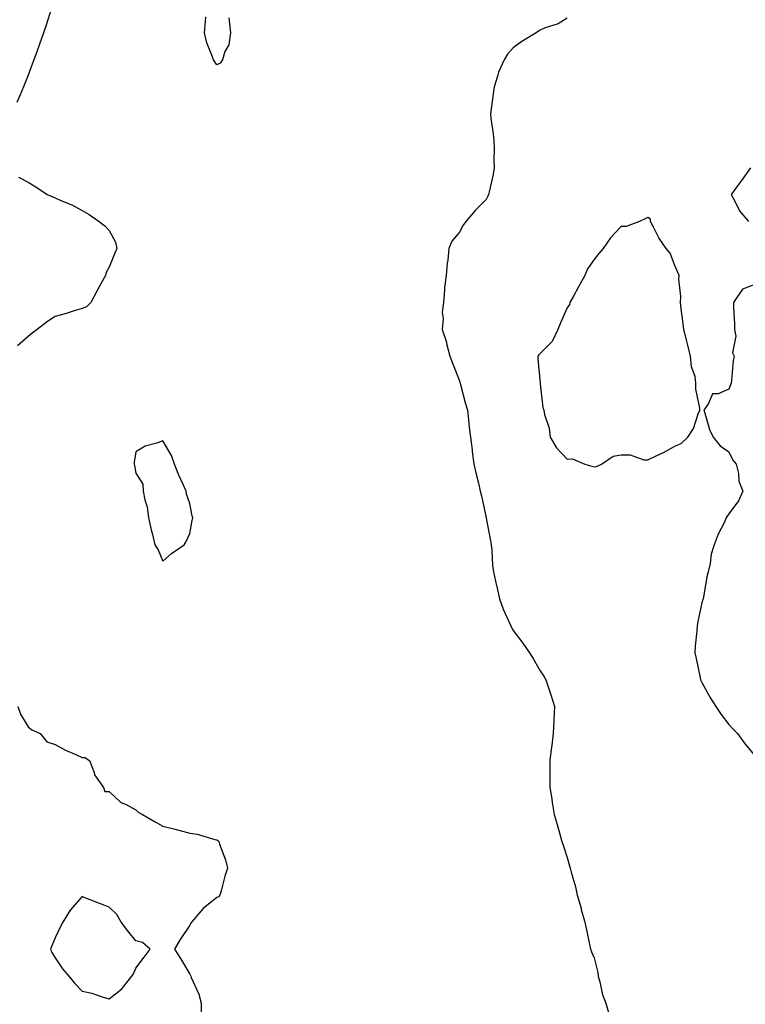
# Model space of a CAD drawing. Units: inches. Extents: x 1008083 to 1010723, y 7221338 to 7223978.
# Drawn here: x 1008965 to 1009234, y 7222751 to 7223117 of the extents above; entities that cross this region are included whole.
import ezdxf

# ---------------------------------------------------------------- set-up
doc = ezdxf.new("R2010")
doc.units = ezdxf.units.IN
doc.header["$MEASUREMENT"] = 0
doc.layers.add('Contour_10087221', color=7, linetype='Continuous', true_color=0x65edcf)

msp = doc.modelspace()

# ---------------------------------------------------------------- linework, layer by layer
at = {"layer": 'Contour_10087221'}
for points in [[(1008976.52, 7223120.4, 3084), (1008974.83, 7223115.14, 3084), (1008973.73, 7223111.92, 3084), (1008972.26, 7223107.7, 3084), (1008971.34, 7223105.22, 3084), (1008970.16, 7223101.92, 3084), (1008969.6, 7223100.36, 3084), (1008968.05, 7223096.22, 3084), (1008966.8, 7223093.17, 3084), (1008966.27, 7223091.92, 3084), (1008965.06, 7223088.93, 3084), (1008963.91, 7223086.06, 3084)], [(1009042.46, 7223117.51, 3084), (1009042.59, 7223116.45, 3084), (1009043.14, 7223111.92, 3084), (1009042.46, 7223107.51, 3084), (1009041.09, 7223104.97, 3084), (1009040.15, 7223101.92, 3084), (1009039.29, 7223100.69, 3084), (1009038.05, 7223100.06, 3084), (1009037.33, 7223101.2, 3084), (1009036.83, 7223101.92, 3084), (1009036.25, 7223103.72, 3084), (1009034.4, 7223108.27, 3084), (1009033.5, 7223111.92, 3084), (1009033.83, 7223116.14, 3084), (1009034.02, 7223117.88, 3084)], [(1009168.05, 7223117.41, 3085), (1009164.71, 7223115.26, 3085), (1009159.9, 7223113.78, 3085), (1009158.05, 7223112.97, 3085), (1009157.4, 7223112.58, 3085), (1009156.53, 7223111.92, 3085), (1009151.27, 7223108.7, 3085), (1009148.05, 7223106.45, 3085), (1009145.88, 7223104.09, 3085), (1009144.7, 7223101.92, 3085), (1009142.58, 7223097.39, 3085), (1009142.36, 7223096.24, 3085), (1009141, 7223091.92, 3085), (1009140.64, 7223089.32, 3085), (1009139.84, 7223083.7, 3085), (1009139.58, 7223081.92, 3085), (1009139.78, 7223080.2, 3085), (1009140.58, 7223074.44, 3085), (1009140.83, 7223071.92, 3085), (1009141.01, 7223068.95, 3085), (1009140.79, 7223064.65, 3085), (1009141, 7223061.92, 3085), (1009140.63, 7223059.34, 3085), (1009139.07, 7223052.94, 3085), (1009138.89, 7223051.92, 3085), (1009138.64, 7223051.33, 3085), (1009138.05, 7223050.14, 3085), (1009133.95, 7223046.02, 3085), (1009130.47, 7223041.92, 3085), (1009129.42, 7223040.55, 3085), (1009128.05, 7223037.94, 3085), (1009125.28, 7223034.69, 3085), (1009124.19, 7223031.92, 3085), (1009123.74, 7223027.62, 3085), (1009123.54, 7223026.43, 3085), (1009123.14, 7223021.92, 3085), (1009122.58, 7223017.39, 3085), (1009122.59, 7223016.47, 3085), (1009122.14, 7223011.92, 3085), (1009121.62, 7223008.35, 3085), (1009122.01, 7223005.88, 3085), (1009121.66, 7223001.92, 3085), (1009123.24, 7222997.12, 3085), (1009123.32, 7222996.65, 3085), (1009124.57, 7222991.92, 3085), (1009125.5, 7222989.36, 3085), (1009128.05, 7222982.84, 3085), (1009128.29, 7222982.15, 3085), (1009128.37, 7222981.92, 3085), (1009128.5, 7222981.47, 3085), (1009130.36, 7222974.24, 3085), (1009131.04, 7222971.92, 3085), (1009131.44, 7222968.52, 3085), (1009131.75, 7222965.63, 3085), (1009132.22, 7222961.92, 3085), (1009132.75, 7222957.21, 3085), (1009132.79, 7222956.65, 3085), (1009133.39, 7222951.92, 3085), (1009134.34, 7222948.21, 3085), (1009135.1, 7222944.87, 3085), (1009135.82, 7222941.92, 3085), (1009136.23, 7222940.1, 3085), (1009138.03, 7222931.94, 3085), (1009138.03, 7222931.9, 3085), (1009138.05, 7222931.8, 3085), (1009139.56, 7222923.44, 3085), (1009139.82, 7222921.92, 3085), (1009140.05, 7222919.91, 3085), (1009140.4, 7222914.28, 3085), (1009140.71, 7222911.92, 3085), (1009141.47, 7222908.5, 3085), (1009142.03, 7222905.9, 3085), (1009142.94, 7222901.92, 3085), (1009144.27, 7222898.13, 3085), (1009146.42, 7222893.54, 3085), (1009147.1, 7222891.92, 3085), (1009147.45, 7222891.33, 3085), (1009148.05, 7222890.14, 3085), (1009151.65, 7222885.51, 3085), (1009154.09, 7222881.92, 3085), (1009155.63, 7222879.5, 3085), (1009158.05, 7222875.26, 3085), (1009159.38, 7222873.25, 3085), (1009160.09, 7222871.92, 3085), (1009161.1, 7222868.87, 3085), (1009162.09, 7222865.96, 3085), (1009163.36, 7222861.92, 3085), (1009163.11, 7222856.98, 3085), (1009163.1, 7222856.86, 3085), (1009162.84, 7222851.92, 3085), (1009162.39, 7222847.58, 3085), (1009162.1, 7222845.96, 3085), (1009161.63, 7222841.92, 3085), (1009161.67, 7222838.31, 3085), (1009161.59, 7222835.46, 3085), (1009161.65, 7222831.92, 3085), (1009162.33, 7222827.64, 3085), (1009162.44, 7222826.31, 3085), (1009163.27, 7222821.92, 3085), (1009164.33, 7222818.19, 3085), (1009165.35, 7222814.62, 3085), (1009166.13, 7222811.92, 3085), (1009166.61, 7222810.47, 3085), (1009168.05, 7222805.88, 3085), (1009168.94, 7222802.8, 3085), (1009169.14, 7222801.92, 3085), (1009169.49, 7222800.49, 3085), (1009171.15, 7222795.03, 3085), (1009171.77, 7222791.92, 3085), (1009173.21, 7222787.08, 3085), (1009173.3, 7222786.67, 3085), (1009174.58, 7222781.92, 3085), (1009175.22, 7222779.09, 3085), (1009176.38, 7222773.6, 3085), (1009176.74, 7222771.92, 3085), (1009177.03, 7222770.9, 3085), (1009178.05, 7222768.64, 3085), (1009179.41, 7222763.27, 3085), (1009179.51, 7222761.92, 3085), (1009180.15, 7222759.83, 3085), (1009181.15, 7222755.01, 3085), (1009182.43, 7222751.92, 3085), (1009183.63, 7222747.51, 3085)], [(1009236.14, 7223061.92, 3086), (1009232.81, 7223057.17, 3086), (1009231.29, 7223055.16, 3086), (1009228.87, 7223051.92, 3086), (1009230.01, 7223049.95, 3086), (1009232.06, 7223045.94, 3086), (1009235.41, 7223041.92, 3086)], [(1008964.47, 7223058.35, 3084), (1008968.05, 7223056.51, 3084), (1008970.91, 7223054.77, 3084), (1008975.13, 7223051.92, 3084), (1008977.25, 7223051.12, 3084), (1008978.05, 7223050.77, 3084), (1008980.17, 7223049.79, 3084), (1008984.26, 7223048.13, 3084), (1008988.05, 7223046.06, 3084), (1008990.68, 7223044.54, 3084), (1008994.43, 7223041.92, 3084), (1008996.49, 7223040.36, 3084), (1008998.05, 7223038.64, 3084), (1009000.45, 7223034.32, 3084), (1009000.97, 7223031.92, 3084), (1009000.07, 7223029.89, 3084), (1008998.05, 7223025.03, 3084), (1008996.97, 7223022.99, 3084), (1008996.77, 7223021.92, 3084), (1008995.2, 7223019.07, 3084), (1008993.66, 7223016.31, 3084), (1008991.31, 7223011.92, 3084), (1008989.7, 7223010.28, 3084), (1008988.05, 7223009.6, 3084), (1008984.77, 7223008.64, 3084), (1008982.13, 7223007.84, 3084), (1008978.05, 7223006.69, 3084), (1008975.17, 7223004.79, 3084), (1008971.35, 7223001.92, 3084), (1008969.51, 7223000.46, 3084), (1008968.05, 7222999.21, 3084), (1008964.15, 7222995.81, 3084)], [(1009238.05, 7223018.68, 3086), (1009233.15, 7223016.82, 3086), (1009229.76, 7223011.92, 3086), (1009229.79, 7223010.18, 3086), (1009230.1, 7223003.97, 3086), (1009230.14, 7223001.92, 3086), (1009230.63, 7222999.34, 3086), (1009229.36, 7222993.23, 3086), (1009230.07, 7222991.92, 3086), (1009229.6, 7222990.38, 3086), (1009229.08, 7222982.96, 3086), (1009228.86, 7222981.92, 3086), (1009228.69, 7222981.28, 3086), (1009228.05, 7222979.67, 3086), (1009224.14, 7222978.01, 3086), (1009222.03, 7222977.94, 3086), (1009220.49, 7222974.36, 3086), (1009218.77, 7222971.92, 3086), (1009219.17, 7222970.81, 3086), (1009220.85, 7222964.73, 3086), (1009222.18, 7222961.92, 3086), (1009224.86, 7222958.72, 3086), (1009228.05, 7222956.53, 3086), (1009229.56, 7222953.42, 3086), (1009230.74, 7222951.92, 3086), (1009231.59, 7222948.38, 3086), (1009231.72, 7222945.59, 3086), (1009233.21, 7222941.92, 3086), (1009231.64, 7222938.33, 3086), (1009228.05, 7222933.42, 3086), (1009227.41, 7222932.56, 3086), (1009227.08, 7222931.92, 3086), (1009226.26, 7222930.12, 3086), (1009224.05, 7222925.92, 3086), (1009222.59, 7222921.92, 3086), (1009221.48, 7222918.48, 3086), (1009221.12, 7222914.99, 3086), (1009220.4, 7222911.92, 3086), (1009219.89, 7222910.08, 3086), (1009218.62, 7222902.49, 3086), (1009218.48, 7222901.92, 3086), (1009218.36, 7222901.61, 3086), (1009218.05, 7222900.46, 3086), (1009216.5, 7222893.48, 3086), (1009216.28, 7222891.92, 3086), (1009216.17, 7222890.05, 3086), (1009215.61, 7222884.36, 3086), (1009215.49, 7222881.92, 3086), (1009215.88, 7222879.75, 3086), (1009217.42, 7222872.55, 3086), (1009217.54, 7222871.92, 3086), (1009217.69, 7222871.57, 3086), (1009218.05, 7222870.85, 3086), (1009221.23, 7222865.1, 3086), (1009223.26, 7222861.92, 3086), (1009225.15, 7222859.03, 3086), (1009228.05, 7222855.34, 3086), (1009229.67, 7222853.54, 3086), (1009231.3, 7222851.92, 3086), (1009234.07, 7222847.94, 3086), (1009238.05, 7222843.27, 3086)], [(1008964.23, 7222861.92, 3084), (1008965.25, 7222859.11, 3084), (1008968.05, 7222854.44, 3084), (1008969.47, 7222853.33, 3084), (1008972.48, 7222851.92, 3084), (1008975.03, 7222848.89, 3084), (1008978.05, 7222847.92, 3084), (1008981.85, 7222845.71, 3084), (1008985.94, 7222844.03, 3084), (1008988.05, 7222843.05, 3084), (1008989.13, 7222843.01, 3084), (1008990.76, 7222841.92, 3084), (1008992.5, 7222837.47, 3084), (1008992.7, 7222836.57, 3084), (1008996.02, 7222831.92, 3084), (1008996.56, 7222830.44, 3084), (1008998.05, 7222830.44, 3084), (1009002.5, 7222826.37, 3084), (1009004.42, 7222825.55, 3084), (1009008.05, 7222823.6, 3084), (1009008.9, 7222822.78, 3084), (1009010.52, 7222821.92, 3084), (1009015.24, 7222819.11, 3084), (1009018.05, 7222817.51, 3084), (1009022.56, 7222816.43, 3084), (1009023.92, 7222816.04, 3084), (1009028.05, 7222814.99, 3084), (1009030.76, 7222814.63, 3084), (1009037.34, 7222812.64, 3084), (1009038.05, 7222812.51, 3084), (1009038.43, 7222812.29, 3084), (1009038.77, 7222811.92, 3084), (1009039.09, 7222810.88, 3084), (1009041.23, 7222805.1, 3084), (1009042.01, 7222801.92, 3084), (1009040.97, 7222798.99, 3084), (1009039.69, 7222793.56, 3084), (1009039.2, 7222791.92, 3084), (1009038.62, 7222791.35, 3084), (1009038.05, 7222791.14, 3084), (1009033.67, 7222787.55, 3084), (1009032.97, 7222787, 3084), (1009032.26, 7222786.14, 3084), (1009028.67, 7222781.92, 3084), (1009028.47, 7222781.51, 3084), (1009028.05, 7222780.81, 3084), (1009024.5, 7222775.47, 3084), (1009022.35, 7222771.92, 3084), (1009024.58, 7222768.46, 3084), (1009028.05, 7222762.68, 3084), (1009028.3, 7222762.17, 3084), (1009028.36, 7222761.92, 3084), (1009028.54, 7222761.43, 3084), (1009031.35, 7222755.22, 3084), (1009032.28, 7222751.92, 3084), (1009032.24, 7222747.72, 3084)]]:
    msp.add_polyline3d(points, dxfattribs=at)
for points in [[(1009178.05, 7222950.96, 3086), (1009178.98, 7222951, 3086), (1009180.82, 7222951.92, 3086), (1009185.14, 7222954.83, 3086), (1009188.05, 7222955.32, 3086), (1009191.47, 7222955.34, 3086), (1009196.46, 7222953.52, 3086), (1009198.05, 7222953.54, 3086), (1009201.13, 7222954.99, 3086), (1009203.81, 7222956.16, 3086), (1009208.05, 7222958.54, 3086), (1009210.37, 7222959.6, 3086), (1009212.89, 7222961.92, 3086), (1009214.88, 7222965.08, 3086), (1009216.64, 7222970.51, 3086), (1009217.24, 7222971.92, 3086), (1009217.24, 7222972.72, 3086), (1009215.84, 7222979.71, 3086), (1009215.84, 7222981.92, 3086), (1009215.52, 7222984.44, 3086), (1009214.16, 7222988.03, 3086), (1009213.86, 7222991.92, 3086), (1009212.7, 7222996.57, 3086), (1009212.49, 7222997.49, 3086), (1009211.41, 7223001.92, 3086), (1009211.03, 7223004.91, 3086), (1009210.41, 7223009.56, 3086), (1009210.12, 7223011.92, 3086), (1009210.27, 7223014.13, 3086), (1009209.47, 7223020.49, 3086), (1009209.6, 7223021.92, 3086), (1009209.18, 7223023.05, 3086), (1009208.05, 7223025.67, 3086), (1009206.34, 7223030.22, 3086), (1009204.74, 7223031.92, 3086), (1009202.06, 7223035.92, 3086), (1009200.14, 7223039.83, 3086), (1009199.01, 7223041.92, 3086), (1009198.96, 7223042.84, 3086), (1009198.05, 7223043.46, 3086), (1009197.05, 7223042.92, 3086), (1009194.94, 7223041.92, 3086), (1009189.93, 7223040.05, 3086), (1009188.05, 7223040.14, 3086), (1009184.11, 7223035.85, 3086), (1009181.39, 7223031.92, 3086), (1009179.87, 7223030.1, 3086), (1009178.05, 7223027.8, 3086), (1009175.61, 7223024.36, 3086), (1009174.58, 7223021.92, 3086), (1009172.32, 7223017.64, 3086), (1009170.41, 7223014.28, 3086), (1009169.09, 7223011.92, 3086), (1009168.88, 7223011.1, 3086), (1009168.05, 7223009.91, 3086), (1009165.65, 7223004.32, 3086), (1009164.63, 7223001.92, 3086), (1009162.53, 7222997.43, 3086), (1009158.05, 7222992.96, 3086), (1009157.5, 7222992.47, 3086), (1009157.13, 7222991.92, 3086), (1009157.17, 7222991.04, 3086), (1009158.01, 7222981.96, 3086), (1009158.01, 7222981.92, 3086), (1009158.02, 7222981.9, 3086), (1009158.05, 7222981.65, 3086), (1009159.09, 7222972.96, 3086), (1009159.36, 7222971.92, 3086), (1009159.64, 7222970.34, 3086), (1009161.43, 7222965.3, 3086), (1009161.81, 7222961.92, 3086), (1009164.08, 7222957.96, 3086), (1009168.05, 7222953.74, 3086), (1009170.03, 7222953.91, 3086), (1009174.65, 7222951.92, 3086), (1009177.23, 7222951.1, 3086)], [(1009018.05, 7222915.85, 3085), (1009021.26, 7222918.7, 3085), (1009025.88, 7222921.92, 3085), (1009026.72, 7222923.25, 3085), (1009028.05, 7222926.2, 3085), (1009028.96, 7222931, 3085), (1009029.11, 7222931.92, 3085), (1009028.9, 7222932.76, 3085), (1009028.05, 7222937.35, 3085), (1009026.84, 7222940.71, 3085), (1009026.64, 7222941.92, 3085), (1009025.58, 7222944.38, 3085), (1009023.99, 7222947.86, 3085), (1009022.4, 7222951.92, 3085), (1009021.28, 7222955.14, 3085), (1009018.05, 7222960.61, 3085), (1009015.84, 7222959.71, 3085), (1009011.41, 7222958.56, 3085), (1009008.05, 7222956.41, 3085), (1009007.34, 7222952.64, 3085), (1009007.39, 7222951.92, 3085), (1009007.54, 7222951.41, 3085), (1009008.05, 7222948.58, 3085), (1009010.58, 7222944.46, 3085), (1009010.67, 7222941.92, 3085), (1009011.3, 7222938.66, 3085), (1009012.19, 7222936.06, 3085), (1009012.76, 7222931.92, 3085), (1009013.7, 7222927.58, 3085), (1009014.18, 7222925.79, 3085), (1009015.11, 7222921.92, 3085), (1009016.25, 7222920.12, 3085)], [(1008998.05, 7222753.5, 3084), (1009002.8, 7222757.17, 3084), (1009006.52, 7222761.92, 3084), (1009007.16, 7222762.82, 3084), (1009008.05, 7222764.89, 3084), (1009011.07, 7222768.89, 3084), (1009013.33, 7222771.92, 3084), (1009010.48, 7222774.36, 3084), (1009008.05, 7222775.01, 3084), (1009004.96, 7222778.83, 3084), (1009002.62, 7222781.92, 3084), (1009000.95, 7222784.81, 3084), (1008998.05, 7222787.55, 3084), (1008994.91, 7222788.78, 3084), (1008988.82, 7222791.14, 3084), (1008988.05, 7222791.45, 3084), (1008983.65, 7222786.33, 3084), (1008980.9, 7222781.92, 3084), (1008979.92, 7222780.05, 3084), (1008978.05, 7222776.06, 3084), (1008976.84, 7222773.13, 3084), (1008976.38, 7222771.92, 3084), (1008976.83, 7222770.69, 3084), (1008978.05, 7222768.7, 3084), (1008980.75, 7222764.62, 3084), (1008983.11, 7222761.92, 3084), (1008985.34, 7222759.21, 3084), (1008988.05, 7222756.35, 3084), (1008991.66, 7222755.53, 3084), (1008995.87, 7222754.09, 3084)]]:
    msp.add_polyline3d(points, close=True, dxfattribs=at)

doc.saveas('drawing.dxf')
